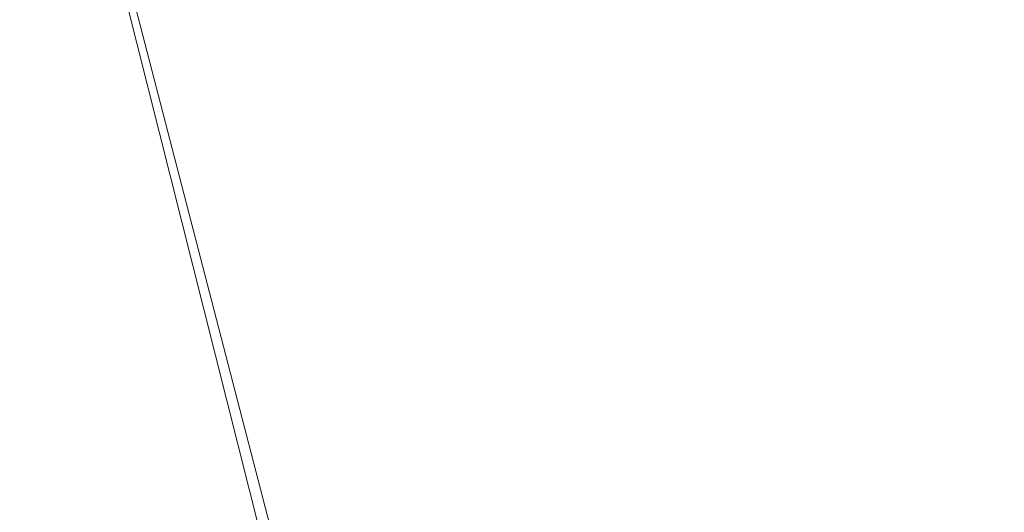
# Model space of a CAD drawing. Extents: x -45 to 45, y -146 to 0.
# Drawn here: x -8 to -7, y -38 to -38 of the extents above; entities that cross this region are included whole.
import ezdxf

# ---------------------------------------------------------------- set-up
doc = ezdxf.new("R2010")
doc.units = 0
doc.header["$LTSCALE"] = 500
doc.header["$MEASUREMENT"] = 0
for name, color, linetype in [('CHROM', 7, 'Continuous'), ('DWXOUTLINES', 7, 'Continuous'), ('PRYSZNIC_1', 7, 'Continuous')]:
    doc.layers.add(name, color=color, linetype=linetype)

msp = doc.modelspace()

# ---------------------------------------------------------------- linework, layer by layer
at = {"layer": 'CHROM', "lineweight": 0}
for points, invisible_edges in [([(-5.9749, -35.0301, -21.243), (-8.3857, -36.8441, -21.3575), (-7.9647, -38.5128, -1.3722), (-5.6774, -36.8038, -1.1417)], 15), ([(-7.7366, -37.3828, -22.1909), (-5.5113, -35.6758, -22.1425), (-3.7495, -44.9285, -22.684), (-5.5113, -44.9285, -22.684)], 15), ([(-7.808, -38.709, -0.7379), (-5.5658, -37.0342, -0.5103), (-5.6774, -36.8038, -1.1417), (-7.9647, -38.5128, -1.3722)], 15), ([(-7.7366, -37.3828, -22.1909), (-9.4057, -39.5936, -22.4066), (-10.2402, -39.2376, -21.5424), (-8.3857, -36.8441, -21.3575)], 11), ([(-8.3857, -36.8441, -21.3575), (-10.2402, -39.2376, -21.5424), (-9.7241, -40.7655, -1.7077), (-7.9647, -38.5128, -1.3722)], 7), ([(-5.6576, -36.9152, 0.1545), (-7.9365, -38.6181, -0.0741), (-7.5155, -40.1937, 19.3419), (-5.3601, -38.5832, 19.5586)], 13), ([(-7.9365, -38.6181, -0.0741), (-5.6576, -36.9152, 0.1545), (-5.5658, -37.0342, -0.5103), (-7.808, -38.709, -0.7379)], 15), ([(-9.4057, -39.5936, -22.4066), (-7.7366, -37.3828, -22.1909), (-5.5113, -44.9285, -22.684), (-7.273, -44.9285, -22.684)], 15)]:
    msp.add_3dface(points, dxfattribs=dict(at, invisible_edges=invisible_edges))
at = {"layer": 'DWXOUTLINES', "color": 0, "lineweight": 0}
msp.add_line((-7.51, -40.18, 19.34), (-8.38, -36.83, -21.35), dxfattribs=at)
at = {"layer": 'PRYSZNIC_1', "lineweight": 0}
for points, invisible_edges in [([(-5.4651, -37.6841, 22.203), (-7.8427, -38.6056, 22.1498), (-7.9024, -38.8046, 24.8993), (-5.505, -37.877, 24.9592)], 15), ([(-5.4651, -37.6841, 22.203), (-5.3859, -37.796, 20.7155), (-7.7273, -38.7011, 20.6653), (-7.8427, -38.6056, 22.1498)], 15), ([(-5.3859, -37.796, 20.7155), (-5.2466, -38.1753, 19.9512), (-7.5257, -39.0489, 19.9027), (-7.7273, -38.7011, 20.6653)], 13), ([(-5.505, -37.877, 24.9592), (-7.9024, -38.8046, 24.8993), (-7.9368, -39.34, 29.4571), (-5.5261, -38.4122, 29.5298)], 15), ([(-5.0268, -38.7845, 19.3644), (-7.2076, -39.607, 19.3188), (-7.5257, -39.0489, 19.9027), (-5.2466, -38.1753, 19.9512)], 15)]:
    msp.add_3dface(points, dxfattribs=dict(at, invisible_edges=invisible_edges))

doc.saveas('drawing.dxf')
